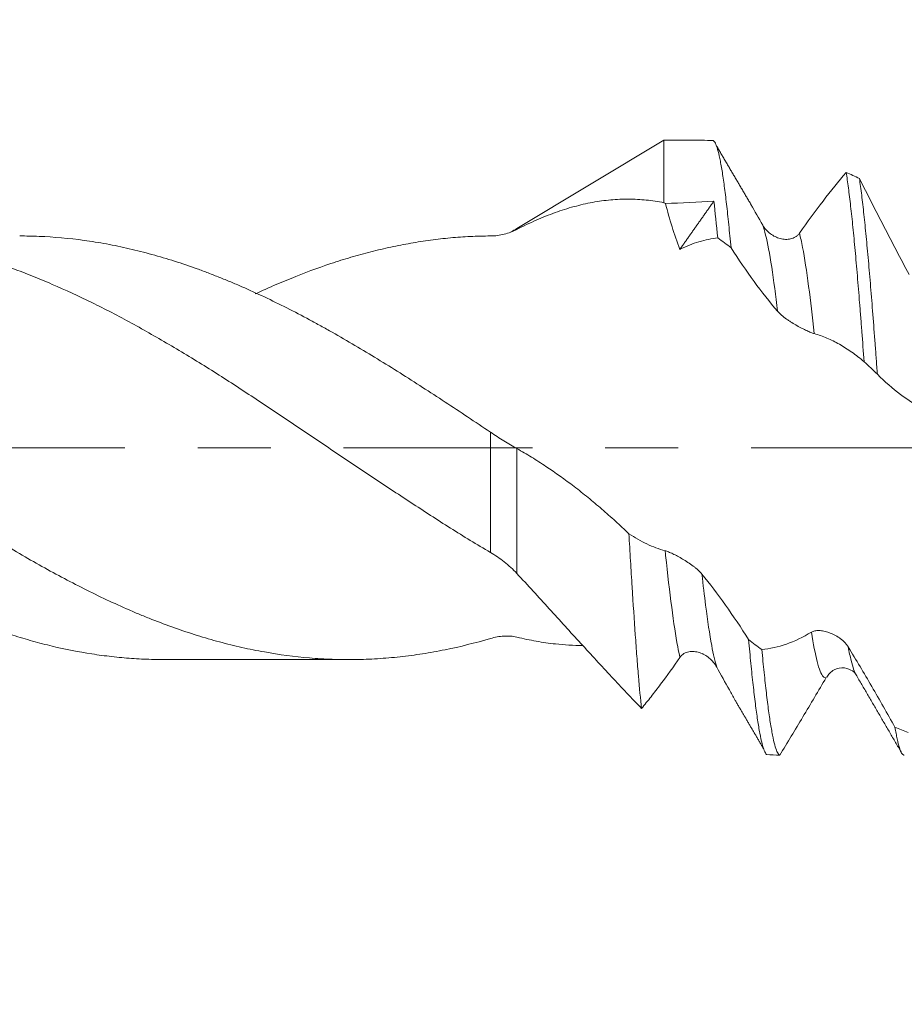
# Model space of a CAD drawing. Units: millimetres. Extents: x -21 to 57, y -82 to 29.
# Drawn here: x 25 to 30, y -3 to 2 of the extents above; entities that cross this region are included whole.
import ezdxf

# ---------------------------------------------------------------- set-up
doc = ezdxf.new("R2010")
doc.units = ezdxf.units.MM
doc.linetypes.add('CENTER', pattern=[47.5, 22, -8.5, 8.5, -8.5])
for name, color, linetype in [('1', 4, 'Continuous'), ('2', 7, 'Continuous'), ('SK2', 7, 'Continuous'), ('SK4', 2, 'CENTER')]:
    doc.layers.add(name, color=color, linetype=linetype)
doc.styles.add('iso_b_vert', font='simplex.shx')
doc.dimstyles.get("Standard").update_dxf_attribs({"dimtxt": 0.18, "dimasz": 0.18, "dimexe": 0.18, "dimexo": 0.0625, "dimgap": 0.09, "dimtad": 1, "dimzin": 0, "dimdsep": 52, "dimtxsty": 'Standard', "dimcen": 0.09, "dimadec": 0, "dimazin": 0, "dimtfac": 1, "dimtdec": 4, "dimtofl": 0, "dimtmove": 0, "dimatfit": 3, "dimfxl": 1, "dimtolj": 1, "dimtzin": 0, "dimarcsym": 0})

# ---------------------------------------------------------------- blocks, each defined once
blk = doc.blocks.new('_U1')
at = {"layer": 'SK2', "lineweight": 13}
for p, q in [((32.82, 1.5875), (32.82, 12.875795)), ((35, 3.380393), (35, 12.875795)), ((42.5, 10.875795), (25.32, 10.875795))]:
    blk.add_line(p, q, dxfattribs=at)
at = {"layer": 'SK2', "lineweight": 18}
for points in [[(32.82, 10.875795), (29.320002, 10.415011), (29.319998, 11.336578)], [(35, 10.875795), (38.499998, 11.336578), (38.500002, 10.415011)]]:
    blk.add_solid(points, dxfattribs=at)
at = {"layer": 'SK2', "lineweight": 18, "attachment_point": 7, "line_spacing_factor": 1.084337, "style": 'iso_b_vert'}
for s, insert, char_height in [('\\W0.6563;2.18', (30.923486, 18.760909), 3), ("\\W0.6474;'C'", (30.949986, 11.658428), 3.5)]:
    blk.add_mtext(s, dxfattribs=dict(at, insert=insert, char_height=char_height))
blk = doc.blocks.new('_U2')
at = {"layer": 'SK2', "lineweight": 13}
for p, q in [((28.5, -3.380393), (28.5, -10.792893)), ((35, -3.380393), (35, -10.792893)), ((21, -8.792893), (55.548321, -8.792893))]:
    blk.add_line(p, q, dxfattribs=at)
at = {"layer": 'SK2', "lineweight": 18}
for points in [[(28.5, -8.792893), (25.000002, -9.253676), (24.999998, -8.332109)], [(35, -8.792893), (38.499998, -8.332109), (38.500002, -9.253676)]]:
    blk.add_solid(points, dxfattribs=at)
at = {"layer": 'SK2', "lineweight": 18, "attachment_point": 7, "line_spacing_factor": 1.084337, "style": 'iso_b_vert'}
for s, insert, char_height in [('\\W0.8315;\\W0.4158;%%p\\W0.8315;0.5', (48.431584, -7.555297), 2.5), ('\\W0.7121;6.5', (41.159, -7.907778), 3)]:
    blk.add_mtext(s, dxfattribs=dict(at, insert=insert, char_height=char_height))
blk = doc.blocks.new('_U3')
at = {"layer": 'SK2', "lineweight": 13}
for p, q in [((15, -2.8225), (15, -33.292893)), ((35, -3.380393), (35, -33.292893)), ((35, -31.292893), (15, -31.292893))]:
    blk.add_line(p, q, dxfattribs=at)
at = {"layer": 'SK2', "lineweight": 18}
for points in [[(15, -31.292893), (18.499998, -30.832109), (18.500002, -31.753676)], [(35, -31.292893), (31.500002, -31.753676), (31.499998, -30.832109)]]:
    blk.add_solid(points, dxfattribs=at)
at = {"layer": 'SK2', "lineweight": 18, "insert": (23.367172, -30.407778), "char_height": 3, "attachment_point": 7, "line_spacing_factor": 1.084337, "style": 'iso_b_vert'}
blk.add_mtext('\\W0.6740;20', dxfattribs=at)
blk = doc.blocks.new('_U4')
at = {"layer": '2', "lineweight": 13}
for p, q in [((18, -1.5875), (18, -22.292893)), ((35, -3.380393), (35, -22.292893)), ((35, -20.292893), (18, -20.292893))]:
    blk.add_line(p, q, dxfattribs=at)
at = {"layer": '2', "lineweight": 18}
for points in [[(18, -20.292893), (21.499998, -19.832109), (21.500002, -20.753676)], [(35, -20.292893), (31.500002, -20.753676), (31.499998, -19.832109)]]:
    blk.add_solid(points, dxfattribs=at)
at = {"layer": '2', "lineweight": 18, "insert": (25.242115, -19.407778), "char_height": 3, "attachment_point": 7, "line_spacing_factor": 1.084337, "style": 'iso_b_vert'}
blk.add_mtext('\\W0.5321;17', dxfattribs=at)

msp = doc.modelspace()

# ---------------------------------------------------------------- linework, layer by layer
at = {"layer": '1', "lineweight": 18}
for p, q in [((28.3669, 1.7929), (27.5097, 1.2778)), ((28.3669, 1.7929), (28.3669, 1.4291)), ((28.5858, 1.7929), (28.3669, 1.7929)), ((25.4566, -1.235), (26.5304, -1.235))]:
    msp.add_line(p, q, dxfattribs=at)
at = {"layer": '1', "lineweight": 13}
for p, q in [((27.5097, 1.273), (27.5097, 1.2778)), ((27.3552, -0.6098), (27.3552, 0.0911)), ((27.5097, -0.0049), (27.5097, -0.7333))]:
    msp.add_line(p, q, dxfattribs=at)
at = {"layer": '1', "lineweight": 18}
msp.add_arc((27.3552, 1.535), 0.3, 293.50571, 301, dxfattribs=at)
msp.add_ellipse((28.1014, 0), major_axis=(21.4658, 1.1128), ratio=0.065489, start_param=1.541496, end_param=1.554605, dxfattribs=at)
for points, degree in [([(28.6531, 1.7917), (28.6308, 1.7925), (28.6084, 1.7929), (28.586, 1.7929)], 3), ([(28.8748, 1.4172), (28.7724, 1.5904), (28.6703, 1.765)], 2), ([(29.5059, 1.5704), (29.4801, 1.5825), (29.4544, 1.5942), (29.4287, 1.6055)], 3), ([(28.4594, 1.1569), (28.5584, 1.2973), (28.6575, 1.4378)], 2), ([(28.6575, 1.4378), (28.6651, 1.373), (28.6726, 1.3014), (28.6802, 1.2232)], 3), ([(28.3669, 1.4291), (28.3699, 1.4273), (28.373, 1.4254), (28.3761, 1.4236)], 3), ([(28.8737, 1.4187), (28.8963, 1.3792), (28.9191, 1.3392), (28.942, 1.2987)], 3), ([(28.6802, 1.2232), (28.7059, 1.2046), (28.7317, 1.1856), (28.7575, 1.1663)], 3), ([(29.533, 0.5019), (29.5587, 0.4776), (29.5844, 0.4531), (29.6102, 0.4285)], 3), ([(28.9374, -1.1769), (28.9116, -1.1579), (28.8859, -1.1385), (28.8602, -1.1188)], 3), ([(29.4861, -1.3235), (29.6202, -1.5527), (29.7535, -1.7824)], 2), ([(28.7795, -1.469), (28.8643, -1.6128), (28.9491, -1.7577)], 2), ([(29.7902, -1.6596), (29.7644, -1.65), (29.7386, -1.6399), (29.7129, -1.6293)], 3), ([(28.9645, -1.7884), (28.9902, -1.7901), (29.0159, -1.7914), (29.0417, -1.7921)], 3)]:
    msp.add_open_spline(points, degree=degree, dxfattribs=at)
for points, knots in [([(28.7575, 1.1663), (28.7531, 1.213), (28.7488, 1.2578), (28.74, 1.3434), (28.7357, 1.3836), (28.727, 1.4585), (28.7227, 1.4934), (28.714, 1.5579), (28.7097, 1.5875), (28.7031, 1.6279), (28.7009, 1.6408), (28.6966, 1.6648), (28.6944, 1.676), (28.6879, 1.7074), (28.6836, 1.7252), (28.6749, 1.7548), (28.6706, 1.7666), (28.6641, 1.7795), (28.6619, 1.7831), (28.6575, 1.7886), (28.6553, 1.7905), (28.6531, 1.7917)], [0, 0, 0, 0, 0.125, 0.125, 0.25, 0.25, 0.375, 0.375, 0.5, 0.5, 0.5625, 0.5625, 0.625, 0.625, 0.75, 0.75, 0.875, 0.875, 0.9375, 0.9375, 1, 1, 1, 1]), ([(29.1562, 1.2512), (29.2024, 1.3171), (29.2481, 1.3797), (29.3392, 1.4981), (29.3841, 1.5536), (29.4287, 1.6055)], [0, 0, 0, 0, 0.5, 0.5, 1, 1, 1, 1]), ([(29.4287, 1.6055), (29.433, 1.5778), (29.4374, 1.5476), (29.4461, 1.4818), (29.4547, 1.4108), (29.4634, 1.3295), (29.4722, 1.2427), (29.4765, 1.1973), (29.4852, 1.1029), (29.4938, 1.0047), (29.5025, 0.8991), (29.5091, 0.8171), (29.5113, 0.7892), (29.5156, 0.733), (29.5178, 0.7046), (29.5243, 0.6189), (29.5287, 0.5609), (29.533, 0.5019)], [0, 0, 0, 0, 0.125, 0.125, 0.25, 0.375, 0.375, 0.5, 0.5, 0.625, 0.75, 0.75, 0.8125, 0.8125, 0.875, 0.875, 1, 1, 1, 1]), ([(29.5059, 1.5704), (29.5528, 1.4773), (29.6003, 1.3838), (29.6726, 1.2432), (29.6968, 1.1965), (29.7455, 1.1034), (29.77, 1.0569), (29.7947, 1.0107)], [0, 0, 0, 0, 0.5, 0.5, 0.75, 0.75, 1, 1, 1, 1]), ([(29.6102, 0.4285), (29.6081, 0.4584), (29.6048, 0.503), (29.6016, 0.5473), (29.5994, 0.5768), (29.5983, 0.5916), (29.5928, 0.6646), (29.5841, 0.7784), (29.5755, 0.8861), (29.5668, 0.9908), (29.5625, 1.0417), (29.5559, 1.1156), (29.5537, 1.1398), (29.5493, 1.1869), (29.5472, 1.2099), (29.5406, 1.277), (29.5363, 1.3193), (29.5277, 1.3994), (29.5234, 1.437), (29.5168, 1.49), (29.5146, 1.5071), (29.5102, 1.5398), (29.5081, 1.5555), (29.5059, 1.5704)], [0, 0, 0, 0, 0.0625, 0.09375, 0.09375, 0.125, 0.125, 0.25, 0.375, 0.375, 0.5, 0.5, 0.5625, 0.5625, 0.625, 0.625, 0.75, 0.75, 0.875, 0.875, 0.9375, 0.9375, 1, 1, 1, 1]), ([(28.3669, 1.4291), (28.3326, 1.4358), (28.2983, 1.4408), (28.2296, 1.4477), (28.1953, 1.4496), (28.1262, 1.45), (28.0914, 1.4485), (28.0214, 1.4422), (27.9861, 1.4373), (27.9148, 1.4242), (27.8789, 1.4159), (27.8062, 1.396), (27.7695, 1.3844), (27.6958, 1.358), (27.6589, 1.3432), (27.5847, 1.3105), (27.5474, 1.2926), (27.5097, 1.273)], [0, 0, 0, 0, 0.125, 0.125, 0.25, 0.25, 0.375, 0.375, 0.5, 0.5, 0.625, 0.625, 0.75, 0.75, 0.875, 0.875, 1, 1, 1, 1]), ([(28.4594, 1.1569), (28.4425, 1.2005), (28.4275, 1.2447), (28.4, 1.3336), (28.3875, 1.3785), (28.3761, 1.4236)], [0, 0, 0, 0, 0.5, 0.5, 1, 1, 1, 1]), ([(27.5097, 1.273), (27.4868, 1.261), (27.4623, 1.2517), (27.4106, 1.2388), (27.3832, 1.2351), (27.3552, 1.235)], [0, 0, 0, 0, 0.5, 0.5, 1, 1, 1, 1]), ([(28.942, 1.2987), (28.9479, 1.2883), (28.9547, 1.279), (28.9699, 1.2622), (28.9782, 1.2545), (28.9958, 1.2413), (29.005, 1.2357), (29.0241, 1.2263), (29.0341, 1.2225), (29.0542, 1.2171), (29.0644, 1.2155), (29.0848, 1.2147), (29.0951, 1.2156), (29.1099, 1.219), (29.1147, 1.2205), (29.1242, 1.2243), (29.1288, 1.2267), (29.1376, 1.2322), (29.1417, 1.2353), (29.1494, 1.2425), (29.153, 1.2466), (29.1562, 1.2512)], [0, 0, 0, 0, 0.125, 0.125, 0.25, 0.25, 0.375, 0.375, 0.5, 0.5, 0.625, 0.625, 0.75, 0.75, 0.8125, 0.8125, 0.875, 0.875, 0.9375, 0.9375, 1, 1, 1, 1]), ([(25.4566, -1.235), (25.4312, -1.235), (25.4057, -1.2346), (25.3416, -1.2328), (25.303, -1.2309), (25.2259, -1.2254), (25.1874, -1.2218), (25.1102, -1.2131), (25.0716, -1.208), (24.9559, -1.1902), (24.879, -1.1752), (24.764, -1.1477), (24.7257, -1.1377), (24.6681, -1.1216), (24.649, -1.116), (24.6105, -1.1044), (24.5912, -1.0985), (24.5331, -1.0803), (24.4943, -1.0674), (24.4166, -1.04), (24.3775, -1.0256), (24.2996, -0.9955), (24.2607, -0.9798), (24.1832, -0.9472), (24.1445, -0.9302), (24.0289, -0.8774), (23.9522, -0.8397), (23.7985, -0.7605), (23.7217, -0.7188), (23.6063, -0.6533), (23.5678, -0.631), (23.4907, -0.5855), (23.452, -0.5625), (23.3744, -0.5155), (23.3355, -0.4915), (23.2575, -0.4429), (23.2185, -0.4184), (23.1019, -0.344), (23.0247, -0.2933), (22.9094, -0.2163), (22.871, -0.1906), (22.7939, -0.1393), (22.7553, -0.1137), (22.6397, -0.0365), (22.5628, 0.0155), (22.4092, 0.1203), (22.3325, 0.1729), (22.2354, 0.2373), (22.2159, 0.2502), (22.177, 0.2759), (22.1575, 0.2887), (22.0989, 0.3267), (22.0599, 0.3517), (21.9821, 0.4012), (21.9434, 0.4257), (21.8662, 0.4742), (21.8277, 0.4983), (21.7126, 0.5694), (21.636, 0.6155), (21.5205, 0.6811), (21.482, 0.7025), (21.4049, 0.7446), (21.3664, 0.7652), (21.2894, 0.8056), (21.251, 0.8255), (21.1738, 0.8639), (21.135, 0.8824), (21.0571, 0.9183), (21.018, 0.9357), (20.9402, 0.9691), (20.9014, 0.985), (20.7852, 1.0309), (20.7082, 1.0588), (20.5931, 1.0964), (20.5548, 1.1081), (20.4778, 1.13), (20.4392, 1.1402), (20.3235, 1.1685), (20.2464, 1.1844), (20.1308, 1.2037), (20.0922, 1.2093), (20.0149, 1.219), (19.9761, 1.223), (19.9372, 1.2262)], [0, 0, 0, 0, 0.013724, 0.013724, 0.034709, 0.034709, 0.055693, 0.055693, 0.076678, 0.076678, 0.118647, 0.118647, 0.139632, 0.139632, 0.150124, 0.150124, 0.160616, 0.160616, 0.181601, 0.181601, 0.202585, 0.202585, 0.22357, 0.22357, 0.244555, 0.244555, 0.286524, 0.286524, 0.328493, 0.328493, 0.349477, 0.349477, 0.370462, 0.370462, 0.391447, 0.391447, 0.412431, 0.412431, 0.4544, 0.4544, 0.475385, 0.475385, 0.49637, 0.49637, 0.538339, 0.538339, 0.580308, 0.580308, 0.5908, 0.5908, 0.601293, 0.601293, 0.622277, 0.622277, 0.643262, 0.643262, 0.664246, 0.664246, 0.706216, 0.706216, 0.7272, 0.7272, 0.748185, 0.748185, 0.769169, 0.769169, 0.790154, 0.790154, 0.811139, 0.811139, 0.832123, 0.832123, 0.874092, 0.874092, 0.895077, 0.895077, 0.916062, 0.916062, 0.958031, 0.958031, 0.979015, 0.979015, 1, 1, 1, 1]), ([(20.7757, 1.235), (20.7785, 1.235), (20.7813, 1.235), (20.8061, 1.2349), (20.8283, 1.2346), (20.8725, 1.2334), (20.8945, 1.2325), (20.9605, 1.2291), (21.0044, 1.2257), (21.1357, 1.2126), (21.2229, 1.1996), (21.3973, 1.1658), (21.4845, 1.145), (21.6592, 1.0954), (21.7465, 1.0666), (21.8566, 1.026), (21.8786, 1.0177), (21.9228, 1.0006), (21.9449, 0.9918), (22.0112, 0.9648), (22.0552, 0.946), (22.143, 0.9069), (22.1868, 0.8866), (22.2522, 0.8549), (22.274, 0.8442), (22.3176, 0.8224), (22.3394, 0.8114), (22.4486, 0.7555), (22.5357, 0.7082), (22.6666, 0.6336), (22.7103, 0.6082), (22.7977, 0.5562), (22.8414, 0.5296), (22.9291, 0.4753), (22.9731, 0.4478), (23.0394, 0.4058), (23.0615, 0.3917), (23.1057, 0.3635), (23.1277, 0.3493), (23.2378, 0.278), (23.3253, 0.2201), (23.4998, 0.1032), (23.5868, 0.0444), (23.7613, -0.073), (23.8487, -0.1316), (23.98, -0.2192), (24.0238, -0.2484), (24.0898, -0.2919), (24.1119, -0.3063), (24.156, -0.335), (24.1781, -0.3493), (24.2885, -0.4203), (24.3763, -0.4754), (24.5074, -0.5553), (24.551, -0.5815), (24.6381, -0.6329), (24.6817, -0.658), (24.8125, -0.7313), (24.8998, -0.7779), (25.031, -0.8438), (25.0748, -0.8652), (25.1625, -0.9065), (25.2064, -0.9265), (25.2726, -0.9553), (25.2948, -0.9646), (25.3389, -0.9829), (25.405, -1.0096), (25.4709, -1.0343), (25.5585, -1.0654), (25.6022, -1.08), (25.6677, -1.1005), (25.6895, -1.1071), (25.733, -1.1198), (25.7547, -1.126), (25.7983, -1.1378), (25.8201, -1.1434), (25.8637, -1.1542), (25.8855, -1.1593), (25.9509, -1.174), (25.9945, -1.1828), (26.1257, -1.2062), (26.2133, -1.2179), (26.3232, -1.2272), (26.3452, -1.2288), (26.3893, -1.2314), (26.4114, -1.2325), (26.4776, -1.2348), (26.5216, -1.2353), (26.6096, -1.2342), (26.6535, -1.2326), (26.7411, -1.2272), (26.7849, -1.2235), (26.8723, -1.214), (26.9158, -1.2081), (27.0034, -1.1944), (27.0472, -1.1866), (27.1788, -1.1599), (27.2668, -1.1381), (27.3552, -1.1122)], [0, 0, 0, 0, 0.001258, 0.001258, 0.011246, 0.011246, 0.021233, 0.021233, 0.041208, 0.041208, 0.081158, 0.081158, 0.121107, 0.121107, 0.161057, 0.161057, 0.171044, 0.171044, 0.181032, 0.181032, 0.201007, 0.201007, 0.220982, 0.220982, 0.230969, 0.230969, 0.240956, 0.240956, 0.280906, 0.280906, 0.300881, 0.300881, 0.320856, 0.320856, 0.340831, 0.340831, 0.350818, 0.350818, 0.360805, 0.360805, 0.400755, 0.400755, 0.440705, 0.440705, 0.480654, 0.480654, 0.500629, 0.500629, 0.510617, 0.510617, 0.520604, 0.520604, 0.560554, 0.560554, 0.580529, 0.580529, 0.600503, 0.600503, 0.640453, 0.640453, 0.660428, 0.660428, 0.680403, 0.680403, 0.69039, 0.69039, 0.700378, 0.720352, 0.720352, 0.740327, 0.740327, 0.750315, 0.750315, 0.760302, 0.760302, 0.770289, 0.770289, 0.780277, 0.780277, 0.800252, 0.800252, 0.840201, 0.840201, 0.850189, 0.850189, 0.860176, 0.860176, 0.880151, 0.880151, 0.900126, 0.900126, 0.920101, 0.920101, 0.940076, 0.940076, 0.96005, 0.96005, 1, 1, 1, 1]), ([(27.3552, -0.6098), (27.3161, -0.587), (27.2771, -0.5639), (27.1995, -0.5167), (27.1608, -0.4927), (27.0837, -0.4439), (27.0453, -0.4191), (26.9684, -0.3692), (26.93, -0.344), (26.8528, -0.2936), (26.8142, -0.2682), (26.7368, -0.2172), (26.6982, -0.1914), (26.6206, -0.1399), (26.5818, -0.114), (26.504, -0.0618), (26.4652, -0.0356), (26.3483, 0.0436), (26.271, 0.0964), (26.1547, 0.174), (26.1159, 0.1997), (26.0386, 0.2509), (26.0001, 0.2765), (25.9231, 0.3274), (25.8847, 0.3528), (25.8078, 0.4029), (25.7692, 0.4275), (25.6918, 0.4761), (25.653, 0.5001), (25.5752, 0.5474), (25.5362, 0.5706), (25.4581, 0.6166), (25.4191, 0.6392), (25.3416, 0.6835), (25.303, 0.7053), (25.2259, 0.7477), (25.1874, 0.7684), (25.1102, 0.8083), (25.0716, 0.8275), (24.9559, 0.884), (24.879, 0.9195), (24.764, 0.9695), (24.7257, 0.9856), (24.6681, 1.0087), (24.649, 1.0163), (24.6105, 1.031), (24.5912, 1.0381), (24.5331, 1.059), (24.4943, 1.0722), (24.4166, 1.0973), (24.3775, 1.1091), (24.2996, 1.1311), (24.2607, 1.1414), (24.1832, 1.1603), (24.1445, 1.169), (24.0289, 1.1927), (23.9522, 1.2054), (23.7985, 1.2242), (23.7217, 1.2303), (23.6063, 1.2346), (23.5678, 1.2352), (23.4907, 1.2347), (23.452, 1.2337), (23.3744, 1.2299), (23.3355, 1.2272), (23.2575, 1.2201), (23.2185, 1.2157), (23.1019, 1.2002), (23.0247, 1.1866), (22.9094, 1.1614), (22.871, 1.1523), (22.7939, 1.1326), (22.7553, 1.1221), (22.6397, 1.0883), (22.5628, 1.0627), (22.4092, 1.0053), (22.3325, 0.9735), (22.2354, 0.931), (22.2159, 0.9223), (22.1818, 0.9068), (22.1672, 0.9001), (22.1525, 0.8933)], [0, 0, 0, 0, 0.022284, 0.022284, 0.044567, 0.044567, 0.066851, 0.066851, 0.089135, 0.089135, 0.111418, 0.111418, 0.133702, 0.133702, 0.155985, 0.155985, 0.178269, 0.178269, 0.222836, 0.222836, 0.24512, 0.24512, 0.267404, 0.267404, 0.289687, 0.289687, 0.311971, 0.311971, 0.334254, 0.334254, 0.356538, 0.356538, 0.378822, 0.378822, 0.401105, 0.401105, 0.423389, 0.423389, 0.445673, 0.445673, 0.49024, 0.49024, 0.512523, 0.512523, 0.523665, 0.523665, 0.534807, 0.534807, 0.557091, 0.557091, 0.579374, 0.579374, 0.601658, 0.601658, 0.623942, 0.623942, 0.668509, 0.668509, 0.713076, 0.713076, 0.73536, 0.73536, 0.757643, 0.757643, 0.779927, 0.779927, 0.802211, 0.802211, 0.846778, 0.846778, 0.869061, 0.869061, 0.891345, 0.891345, 0.935912, 0.935912, 0.98048, 0.98048, 0.991621, 0.991621, 1, 1, 1, 1]), ([(24.6126, 1.235), (24.6501, 1.235), (24.6877, 1.2342), (24.8125, 1.229), (24.8998, 1.2212), (25.031, 1.2033), (25.0748, 1.1963), (25.1625, 1.1801), (25.2064, 1.1709), (25.2726, 1.1556), (25.2948, 1.1503), (25.3389, 1.1391), (25.405, 1.1217), (25.4709, 1.1022), (25.5585, 1.0743), (25.6022, 1.0594), (25.6677, 1.0358), (25.6895, 1.0278), (25.733, 1.0111), (25.7547, 1.0025), (25.7983, 0.985), (25.8201, 0.9761), (25.8637, 0.9578), (25.8855, 0.9485), (25.9509, 0.9199), (25.9945, 0.9), (26.1257, 0.8381), (26.2133, 0.7938), (26.3232, 0.7345), (26.3452, 0.7225), (26.3893, 0.6981), (26.4114, 0.6857), (26.4776, 0.6483), (26.5216, 0.6228), (26.6096, 0.5711), (26.6535, 0.5448), (26.7411, 0.4912), (26.7849, 0.464), (26.8723, 0.4088), (26.9158, 0.3805), (27.0034, 0.3241), (27.0472, 0.2957), (27.1788, 0.2092), (27.2668, 0.1505), (27.3552, 0.0911)], [0, 0, 0, 0, 0.041319, 0.041319, 0.137187, 0.137187, 0.185121, 0.185121, 0.233055, 0.233055, 0.257022, 0.257022, 0.280989, 0.328923, 0.328923, 0.376857, 0.376857, 0.400825, 0.400825, 0.424792, 0.424792, 0.448759, 0.448759, 0.472726, 0.472726, 0.52066, 0.52066, 0.616528, 0.616528, 0.640495, 0.640495, 0.664462, 0.664462, 0.712396, 0.712396, 0.76033, 0.76033, 0.808264, 0.808264, 0.856198, 0.856198, 0.904132, 0.904132, 1, 1, 1, 1]), ([(27.3552, 1.235), (27.3161, 1.2348), (27.2771, 1.2338), (27.1995, 1.2301), (27.1608, 1.2274), (27.0837, 1.2203), (27.0453, 1.2159), (26.9684, 1.2055), (26.93, 1.1995), (26.8528, 1.1859), (26.8142, 1.1784), (26.7368, 1.1617), (26.6982, 1.1526), (26.6206, 1.1328), (26.5818, 1.1222), (26.504, 1.0994), (26.4652, 1.0871), (26.3483, 1.0481), (26.271, 1.019), (26.1547, 0.9721), (26.1159, 0.9559), (26.0464, 0.9254), (26.0157, 0.9115), (25.9849, 0.8971)], [0, 0, 0, 0, 0.08476, 0.08476, 0.16952, 0.16952, 0.25428, 0.25428, 0.33904, 0.33904, 0.423801, 0.423801, 0.508561, 0.508561, 0.593321, 0.593321, 0.678081, 0.678081, 0.847601, 0.847601, 0.932361, 0.932361, 1, 1, 1, 1]), ([(28.6802, 1.2232), (28.6621, 1.2215), (28.6439, 1.2189), (28.6075, 1.2118), (28.5892, 1.2072), (28.534, 1.1907), (28.4969, 1.1757), (28.4594, 1.1569)], [0, 0, 0, 0, 0.25, 0.25, 0.5, 0.5, 1, 1, 1, 1]), ([(29.0284, 0.7963), (28.9827, 0.8499), (28.9372, 0.908), (28.8466, 1.032), (28.8019, 1.0976), (28.7575, 1.1663)], [0, 0, 0, 0, 0.5, 0.5, 1, 1, 1, 1]), ([(29.2425, 0.6658), (29.2368, 0.6674), (29.2301, 0.6697), (29.2155, 0.6756), (29.2073, 0.6791), (29.1902, 0.6869), (29.1811, 0.6913), (29.1669, 0.6986), (29.162, 0.7011), (29.1522, 0.7063), (29.1473, 0.709), (29.1323, 0.7174), (29.1221, 0.7234), (29.1066, 0.7331), (29.1013, 0.7365), (29.091, 0.7433), (29.0859, 0.7469), (29.0707, 0.7577), (29.0608, 0.7654), (29.0429, 0.7808), (29.0348, 0.7888), (29.0284, 0.7963)], [0, 0, 0, 0, 0.125, 0.125, 0.25, 0.25, 0.375, 0.375, 0.4375, 0.4375, 0.5, 0.5, 0.625, 0.625, 0.6875, 0.6875, 0.75, 0.75, 0.875, 0.875, 1, 1, 1, 1]), ([(29.533, 0.5019), (29.5093, 0.5219), (29.4855, 0.5404), (29.4377, 0.5743), (29.4136, 0.5897), (29.3652, 0.6172), (29.3408, 0.6293), (29.2919, 0.6501), (29.2672, 0.6588), (29.2425, 0.6658)], [0, 0, 0, 0, 0.25, 0.25, 0.5, 0.5, 0.75, 0.75, 1, 1, 1, 1]), ([(29.8811, 0.2264), (29.8583, 0.2378), (29.8355, 0.2507), (29.79, 0.2791), (29.7673, 0.2946), (29.6994, 0.3453), (29.6547, 0.3844), (29.6102, 0.4285)], [0, 0, 0, 0, 0.25, 0.25, 0.5, 0.5, 1, 1, 1, 1]), ([(27.3552, 0.0911), (27.3815, 0.0734), (27.4076, 0.0565), (27.4463, 0.0323), (27.4592, 0.0245), (27.4847, 0.0093), (27.4974, 0.002), (27.5097, -0.0049)], [0, 0, 0, 0, 0.5, 0.5, 0.75, 0.75, 1, 1, 1, 1]), ([(27.5097, -0.0049), (27.524, -0.0129), (27.5384, -0.0211), (27.5668, -0.0377), (27.581, -0.0462), (27.6233, -0.0722), (27.6513, -0.0901), (27.7347, -0.1456), (27.7896, -0.1849), (27.8708, -0.2472), (27.8977, -0.2685), (27.9513, -0.3122), (27.978, -0.3345), (28.0311, -0.3804), (28.0575, -0.4039), (28.1101, -0.4518), (28.1364, -0.4762), (28.1626, -0.501)], [0, 0, 0, 0, 0.0625, 0.0625, 0.125, 0.125, 0.25, 0.25, 0.5, 0.5, 0.625, 0.625, 0.75, 0.75, 0.875, 0.875, 1, 1, 1, 1]), ([(28.2362, -1.52), (28.2301, -1.4653), (28.2241, -1.402), (28.215, -1.2943), (28.2119, -1.2562), (28.2073, -1.1957), (28.2058, -1.1751), (28.2027, -1.1331), (28.2012, -1.1117), (28.1935, -1.003), (28.1874, -0.9101), (28.1797, -0.7864), (28.1781, -0.7612), (28.175, -0.7102), (28.1734, -0.6844), (28.1688, -0.6067), (28.1657, -0.5542), (28.1626, -0.501)], [0, 0, 0, 0, 0.25, 0.25, 0.375, 0.375, 0.4375, 0.4375, 0.5, 0.5, 0.75, 0.75, 0.8125, 0.8125, 0.875, 0.875, 1, 1, 1, 1]), ([(28.1626, -0.501), (28.1798, -0.5126), (28.1972, -0.5235), (28.232, -0.5435), (28.2495, -0.5526), (28.3023, -0.5776), (28.3377, -0.5909), (28.3736, -0.6005)], [0, 0, 0, 0, 0.25, 0.25, 0.5, 0.5, 1, 1, 1, 1]), ([(27.5097, -0.7333), (27.4868, -0.7086), (27.4623, -0.686), (27.4106, -0.6448), (27.3832, -0.6261), (27.3552, -0.6098)], [0, 0, 0, 0, 0.5, 0.5, 1, 1, 1, 1]), ([(28.3736, -0.6005), (28.3795, -0.6021), (28.3863, -0.6045), (28.4014, -0.6106), (28.4098, -0.6143), (28.4273, -0.6227), (28.4365, -0.6273), (28.4556, -0.6375), (28.4657, -0.6431), (28.4858, -0.655), (28.4959, -0.6612), (28.5163, -0.6747), (28.5266, -0.6819), (28.5414, -0.6931), (28.5463, -0.6968), (28.5557, -0.7046), (28.5604, -0.7086), (28.5691, -0.7165), (28.5733, -0.7205), (28.581, -0.7284), (28.5846, -0.7324), (28.5877, -0.7363)], [0, 0, 0, 0, 0.125, 0.125, 0.25, 0.25, 0.375, 0.375, 0.5, 0.5, 0.625, 0.625, 0.75, 0.75, 0.8125, 0.8125, 0.875, 0.875, 0.9375, 0.9375, 1, 1, 1, 1]), ([(28.2362, -1.52), (28.2073, -1.4901), (28.1783, -1.4597), (28.1201, -1.398), (28.0909, -1.3668), (28.032, -1.3035), (28.0024, -1.2714), (27.9427, -1.2066), (27.8825, -1.141), (27.8213, -1.074), (27.7596, -1.0064), (27.7286, -0.9723), (27.6665, -0.9042), (27.6354, -0.87), (27.5728, -0.8016), (27.5414, -0.7674), (27.5097, -0.7333)], [0, 0, 0, 0, 0.125, 0.125, 0.25, 0.25, 0.375, 0.375, 0.5, 0.625, 0.625, 0.75, 0.75, 0.875, 0.875, 1, 1, 1, 1]), ([(28.5877, -0.7363), (28.6339, -0.7927), (28.6797, -0.8531), (28.7707, -0.9813), (28.8156, -1.0486), (28.8602, -1.1188)], [0, 0, 0, 0, 0.5, 0.5, 1, 1, 1, 1]), ([(28.9374, -1.1769), (28.9844, -1.1723), (29.0318, -1.1616), (29.1282, -1.1276), (29.1768, -1.1045), (29.2263, -1.0749)], [0, 0, 0, 0, 0.5, 0.5, 1, 1, 1, 1]), ([(29.2263, -1.0749), (29.2321, -1.0714), (29.239, -1.0691), (29.2541, -1.0662), (29.2624, -1.0656), (29.28, -1.0662), (29.2891, -1.0673), (29.3083, -1.0711), (29.3183, -1.0738), (29.3384, -1.0808), (29.3485, -1.0851), (29.3689, -1.0954), (29.3793, -1.1015), (29.3941, -1.112), (29.3989, -1.1157), (29.4084, -1.1236), (29.413, -1.1279), (29.4218, -1.1367), (29.4259, -1.1413), (29.4336, -1.151), (29.4372, -1.1561), (29.4404, -1.1612)], [0, 0, 0, 0, 0.125, 0.125, 0.25, 0.25, 0.375, 0.375, 0.5, 0.5, 0.625, 0.625, 0.75, 0.75, 0.8125, 0.8125, 0.875, 0.875, 0.9375, 0.9375, 1, 1, 1, 1]), ([(27.3552, -1.1122), (27.3815, -1.1045), (27.4076, -1.0997), (27.4463, -1.0974), (27.4592, -1.0974), (27.4847, -1.0993), (27.4974, -1.1013), (27.5097, -1.1042)], [0, 0, 0, 0, 0.5, 0.5, 0.75, 0.75, 1, 1, 1, 1]), ([(27.5097, -1.1042), (27.5288, -1.1087), (27.5478, -1.113), (27.5856, -1.1209), (27.6043, -1.1245), (27.6604, -1.1344), (27.6973, -1.1397), (27.7872, -1.1497), (27.8397, -1.1529), (27.8917, -1.1533)], [0, 0, 0, 0, 0.144812, 0.144812, 0.289624, 0.289624, 0.579249, 0.579249, 1, 1, 1, 1]), ([(28.8602, -1.1188), (28.8623, -1.1429), (28.8645, -1.1665), (28.8689, -1.2129), (28.871, -1.2357), (28.8776, -1.3019), (28.8863, -1.3851), (28.8949, -1.4583), (28.9036, -1.5264), (28.9079, -1.558), (28.9167, -1.6159), (28.9211, -1.6417), (28.9297, -1.6874), (28.9341, -1.7073), (28.9427, -1.7409), (28.9471, -1.7548), (28.9536, -1.7709), (28.9558, -1.7756), (28.9602, -1.7832), (28.9624, -1.7862), (28.9645, -1.7884)], [0, 0, 0, 0, 0.0625, 0.0625, 0.125, 0.125, 0.25, 0.375, 0.375, 0.5, 0.5, 0.625, 0.625, 0.75, 0.75, 0.875, 0.875, 0.9375, 0.9375, 1, 1, 1, 1]), ([(28.674, -1.2785), (28.6683, -1.268), (28.6617, -1.2585), (28.647, -1.241), (28.6389, -1.233), (28.6217, -1.2189), (28.6127, -1.2127), (28.5985, -1.2048), (28.5936, -1.2023), (28.5838, -1.198), (28.5789, -1.1961), (28.5639, -1.1912), (28.5537, -1.189), (28.5382, -1.1875), (28.533, -1.1874), (28.5226, -1.1877), (28.5175, -1.1883), (28.5023, -1.1911), (28.4923, -1.1947), (28.4744, -1.2054), (28.4662, -1.2128), (28.4598, -1.2221)], [0, 0, 0, 0, 0.125, 0.125, 0.25, 0.25, 0.375, 0.375, 0.4375, 0.4375, 0.5, 0.5, 0.625, 0.625, 0.6875, 0.6875, 0.75, 0.75, 0.875, 0.875, 1, 1, 1, 1]), ([(29.0417, -1.7921), (29.0373, -1.7903), (29.033, -1.7853), (29.0243, -1.7691), (29.0156, -1.7466), (29.007, -1.7118), (29.0004, -1.6808), (28.9982, -1.6697), (28.9939, -1.6461), (28.9917, -1.6336), (28.9852, -1.5941), (28.9765, -1.5359), (28.9679, -1.4668), (28.9613, -1.4108), (28.9592, -1.3914), (28.9548, -1.3513), (28.9526, -1.3307), (28.946, -1.2675), (28.9417, -1.2232), (28.9374, -1.1769)], [0, 0, 0, 0, 0.125, 0.125, 0.25, 0.375, 0.375, 0.4375, 0.4375, 0.5, 0.5, 0.625, 0.75, 0.75, 0.8125, 0.8125, 0.875, 0.875, 1, 1, 1, 1]), ([(29.4404, -1.1612), (29.4866, -1.2366), (29.5324, -1.3135), (29.6234, -1.4702), (29.6683, -1.5494), (29.7129, -1.6293)], [0, 0, 0, 0, 0.5, 0.5, 1, 1, 1, 1]), ([(28.4598, -1.2221), (28.4222, -1.2767), (28.3848, -1.3287), (28.3288, -1.4033), (28.3101, -1.4276), (28.2731, -1.4748), (28.2546, -1.4977), (28.2362, -1.52)], [0, 0, 0, 0, 0.5, 0.5, 0.75, 0.75, 1, 1, 1, 1]), ([(28.7796, -1.4692), (28.769, -1.4503), (28.7584, -1.4313), (28.7233, -1.3682), (28.6988, -1.3236), (28.674, -1.2785)], [0, 0, 0, 0, 0.303197, 0.303197, 1, 1, 1, 1]), ([(29.3158, -1.3377), (29.3203, -1.3289), (29.3318, -1.3129), (29.366, -1.287), (29.4209, -1.2779), (29.4694, -1.3018), (29.4832, -1.3153), (29.4862, -1.3236)], [0, 0, 0, 0, 0.120429, 0.246576, 0.503121, 0.753792, 1, 1, 1, 1]), ([(29.3125, -1.3396), (29.2669, -1.417), (29.2214, -1.4936), (29.1309, -1.6451), (29.0861, -1.7194), (29.0417, -1.7921)], [0, 0, 0, 0, 0.5, 0.5, 1, 1, 1, 1]), ([(29.7129, -1.6293), (29.715, -1.6421), (29.7172, -1.6543), (29.7205, -1.6715), (29.7216, -1.677), (29.7237, -1.6877), (29.7248, -1.6929), (29.7303, -1.7179), (29.739, -1.7513), (29.7519, -1.7829), (29.7607, -1.7915), (29.7658, -1.7928), (29.7665, -1.7929), (29.7673, -1.7929)], [0, 0, 0, 0, 0.119914, 0.119914, 0.179871, 0.179871, 0.239828, 0.239828, 0.479656, 0.719484, 0.959312, 0.959312, 1, 1, 1, 1])]:
    msp.add_open_spline(points, degree=3, knots=knots, dxfattribs=at)
at = {"layer": '1', "lineweight": 13}
for points, knots in [([(28.942, 1.2987), (28.9536, 1.2681), (28.977, 1.1731), (29.0058, 0.9824), (29.023, 0.8425), (29.0284, 0.7963)], [0, 0, 0, 0, 0.403001, 0.811883, 1, 1, 1, 1]), ([(29.1562, 1.2512), (29.1623, 1.2276), (29.1803, 1.1461), (29.209, 0.9585), (29.2316, 0.7656), (29.2425, 0.6658)], [0, 0, 0, 0, 0.214214, 0.623426, 1, 1, 1, 1]), ([(28.3736, -0.6005), (28.3746, -0.6096), (28.3873, -0.7296), (28.4118, -0.9422), (28.4396, -1.1259), (28.4556, -1.2036), (28.4598, -1.2221)], [0, 0, 0, 0, 0.033077, 0.4427, 0.852323, 1, 1, 1, 1]), ([(28.5877, -0.7363), (28.595, -0.8009), (28.6141, -0.9604), (28.6428, -1.1534), (28.6643, -1.2474), (28.674, -1.2785)], [0, 0, 0, 0, 0.253234, 0.662553, 1, 1, 1, 1]), ([(29.2263, -1.0749), (29.2373, -1.145), (29.2601, -1.2641), (29.2889, -1.337), (29.3066, -1.3423), (29.3125, -1.3396)], [0, 0, 0, 0, 0.383929, 0.793257, 1, 1, 1, 1]), ([(29.4404, -1.1612), (29.446, -1.191), (29.4615, -1.264), (29.4771, -1.3087), (29.487, -1.325)], [0, 0, 0, 0, 0.360259, 1, 1, 1, 1])]:
    msp.add_open_spline(points, degree=3, knots=knots, dxfattribs=at)
at = {"layer": 'SK4', "lineweight": 18, "ltscale": 0.05}
msp.add_line((-21, 0), (35.1, 0), dxfattribs=at)

# ---------------------------------------------------------------- dimensions: what is measured, and where the dimension line sits
at = {"layer": '2', "lineweight": 18}
dim = msp.add_linear_dim(base=(18, -20.2929), p1=(35, -1.7929), p2=(18, 0), dimstyle='Standard', override={"dimtxt": 3, "dimasz": 3.5, "dimexe": 2, "dimexo": 1.5875, "dimgap": 1.5, "dimtad": 1, "dimtih": 1, "dimtoh": 0, "dimdec": 1, "dimlfac": 1, "dimzin": 8, "dimdsep": 46, "dimlunit": 2, "dimpost": '<>', "dimtxsty": 'iso_b_vert', "dimsah": 1, "dimse1": 0, "dimse2": 0, "dimsd1": 0, "dimsd2": 0, "dimclrd": 2, "dimclre": 2, "dimclrt": 2, "dimtol": 0, "dimtm": -0.1, "dimtfac": 1.166667, "dimtdec": 3, "dimtofl": 1, "dimtmove": 0, "dimtzin": 8, "dimlwd": 13, "dimlwe": 13}, dxfattribs=at)
dim.commit()
dim.dimension.update_dxf_attribs({"geometry": '_U4', "text_midpoint": (26.5, -20.2929)})
at = {"layer": 'SK2', "lineweight": 18}
for base, p1, p2, override, picture, middle in [((32.82, 10.8758), (35, 1.7929), (32.82, 0), {"dimtxt": 3, "dimasz": 3.5, "dimexe": 2, "dimexo": 1.5875, "dimgap": 1.5, "dimtad": 1, "dimtih": 1, "dimtoh": 0, "dimdec": 3, "dimlfac": 1, "dimzin": 8, "dimdsep": 46, "dimlunit": 2, "dimpost": '<>', "dimtxsty": 'iso_b_vert', "dimsah": 1, "dimse1": 0, "dimse2": 0, "dimsd1": 0, "dimsd2": 0, "dimclrd": 2, "dimclre": 2, "dimclrt": 2, "dimtol": 0, "dimtm": -0.1, "dimtfac": 1.166667, "dimtdec": 3, "dimtofl": 1, "dimtmove": 0, "dimtzin": 8, "dimlwd": 13, "dimlwe": 13}, '_U1', (33.91, 10.8758)), ((15, -31.2929), (35, -1.7929), (15, -1.235), {"dimtxt": 3, "dimasz": 3.5, "dimexe": 2, "dimexo": 1.5875, "dimgap": 1.5, "dimtad": 1, "dimtih": 1, "dimtoh": 0, "dimdec": 1, "dimlfac": 1, "dimzin": 8, "dimdsep": 46, "dimlunit": 2, "dimpost": '<>', "dimtxsty": 'iso_b_vert', "dimsah": 1, "dimse1": 0, "dimse2": 0, "dimsd1": 0, "dimsd2": 0, "dimclrd": 2, "dimclre": 2, "dimclrt": 2, "dimtol": 0, "dimtm": -0.1, "dimtfac": 1.166667, "dimtdec": 3, "dimtofl": 1, "dimtmove": 0, "dimtzin": 8, "dimlwd": 13, "dimlwe": 13}, '_U3', (25, -31.2929)), ((28.5, -8.7929), (35, -1.7929), (28.5, -1.7929), {"dimtxt": 3, "dimasz": 3.5, "dimexe": 2, "dimexo": 1.5875, "dimgap": 1.5, "dimtad": 1, "dimtih": 1, "dimtoh": 0, "dimdec": 1, "dimlfac": 1, "dimzin": 8, "dimdsep": 46, "dimlunit": 2, "dimpost": '<>', "dimtxsty": 'iso_b_vert', "dimsah": 1, "dimse1": 0, "dimse2": 0, "dimsd1": 0, "dimsd2": 0, "dimclrd": 2, "dimclre": 2, "dimclrt": 2, "dimtol": 1, "dimlim": 0, "dimtp": 0.5, "dimtm": 0.5, "dimtfac": 0.833333, "dimtdec": 3, "dimtofl": 1, "dimtmove": 0, "dimtzin": 8, "dimlwd": 13, "dimlwe": 13}, '_U2', (49.5714, -8.7929))]:
    dim = msp.add_linear_dim(base=base, p1=p1, p2=p2, dimstyle='Standard', override=override, dxfattribs=at)
    dim.commit()
    dim.dimension.update_dxf_attribs({"geometry": picture, "text_midpoint": middle})

doc.saveas('drawing.dxf')
